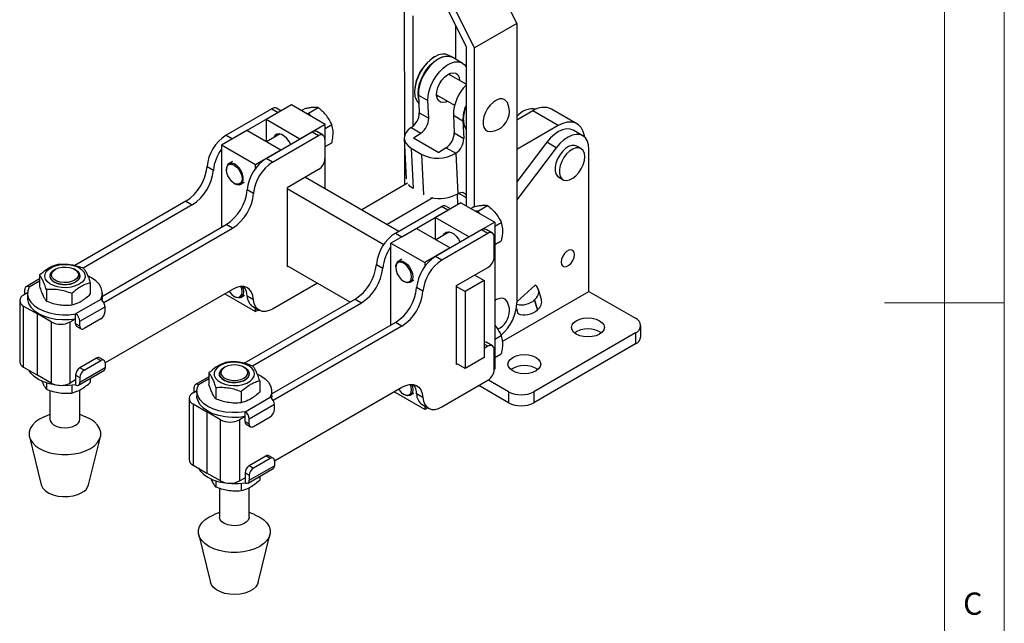
# Model space of a CAD drawing. Units: millimetres. Extents: x 5 to 297, y 6 to 206.
# Drawn here: x 210 to 292, y 79 to 130 of the extents above; entities that cross this region are included whole.
import ezdxf

# ---------------------------------------------------------------- set-up
doc = ezdxf.new("R2010")
doc.units = ezdxf.units.MM
doc.layers.add('SLD-0', color=179, linetype='Continuous')
doc.styles.add('SLDTEXTSTYLE1', font='TXT', dxfattribs={"width": 0.75})

msp = doc.modelspace()

# ---------------------------------------------------------------- linework, layer by layer
at = {"color": 7, "linetype": 'Continuous', "lineweight": 25}
for p, q in [((249.397293, 133.710549), (251.60855, 129.27171)), ((245.154794, 131.787282), (247.366051, 127.348443)), ((248.073017, 127.228383), (245.86176, 131.667223)), ((242.244605, 119.929306), (242.239386, 130.596067)), ((242.951133, 120.703682), (242.946633, 129.899718)), ((246.483548, 129.119963), (246.484929, 126.298804)), ((251.60855, 129.27171), (248.073017, 127.228383)), ((251.60855, 129.27171), (251.619934, 106.006643)), ((246.223106, 126.449951), (245.940264, 126.613233)), ((247.366051, 127.348443), (247.372549, 114.068483)), ((248.07949, 113.999856), (248.073017, 127.228383)), ((244.752587, 126.495494), (244.717238, 126.47508)), ((247.053957, 125.970312), (246.258462, 126.429541)), ((247.367591, 124.201584), (245.903764, 125.046633)), ((246.033116, 124.98747), (246.021865, 125.101091)), ((243.073481, 123.627703), (243.073481, 123.586882)), ((244.903845, 123.314536), (246.410721, 122.444635)), ((232.789681, 122.486993), (230.668361, 121.262381)), ((235.618108, 120.854177), (232.789681, 122.486993)), ((243.394076, 123.301014), (244.189571, 122.841785)), ((243.394076, 123.301014), (243.464121, 121.828928)), ((244.259616, 121.369699), (244.189571, 122.841785)), ((244.915747, 123.18503), (245.033847, 123.239487)), ((231.163335, 122.16043), (227.327281, 119.945923)), ((231.693665, 121.854277), (227.857611, 119.63977)), ((231.163335, 122.16043), (231.693665, 121.854277)), ((231.91331, 121.981075), (231.538305, 122.197561)), ((233.625235, 122.004638), (233.883453, 122.153704)), ((234.03616, 121.767416), (234.203894, 121.782414)), ((234.203894, 121.782414), (235.023662, 122.255656)), ((234.203894, 121.782414), (234.371629, 121.573754)), ((243.464121, 121.828928), (244.259616, 121.369699)), ((252.94576, 121.978199), (251.612496, 121.208522)), ((255.06708, 120.753586), (252.94576, 121.978199)), ((256.629453, 120.908299), (254.508133, 122.132911)), ((233.496788, 119.629565), (230.668361, 121.262381)), ((230.668361, 121.262381), (230.668361, 119.425463)), ((235.618108, 120.854177), (233.496788, 119.629565)), ((235.618108, 115.496026), (235.618108, 120.854177)), ((246.310891, 121.617173), (247.106386, 121.157943)), ((246.310891, 121.617173), (246.380936, 120.145087)), ((247.106386, 121.157943), (247.176431, 119.685857)), ((247.139345, 121.280529), (247.139345, 121.239709)), ((229.07737, 120.343922), (226.95605, 119.11931)), ((231.905797, 118.711106), (229.07737, 120.343922)), ((230.686038, 118.006954), (234.522093, 120.221461)), ((231.84033, 120.052265), (230.71146, 119.400582)), ((234.522093, 120.221461), (235.052423, 119.915308)), ((235.427392, 119.952439), (234.897062, 120.258592)), ((235.618108, 120.522183), (236.163872, 120.837246)), ((242.795783, 120.584126), (243.591278, 120.124896)), ((242.973523, 119.730125), (243.591278, 120.124896)), ((246.380936, 120.145087), (247.176431, 119.685857)), ((255.06708, 120.753586), (251.613694, 118.759989)), ((257.112474, 119.907789), (256.316978, 120.367019)), ((227.327281, 119.945923), (227.857611, 119.63977)), ((231.216368, 117.700801), (235.052423, 119.915308)), ((235.582753, 119.609055), (235.582753, 117.996387)), ((235.618108, 119.001821), (236.163872, 119.316884)), ((242.212257, 119.672661), (242.372737, 116.299957)), ((242.973523, 119.730125), (245.094843, 118.505513)), ((254.10839, 119.363547), (251.615012, 116.065641)), ((254.903885, 118.904318), (254.10839, 119.363547)), ((229.784477, 117.486493), (226.95605, 119.11931)), ((226.95605, 119.11931), (226.95605, 112.281311)), ((231.905797, 118.711106), (229.784477, 117.486493)), ((242.246625, 115.80172), (242.245068, 118.983084)), ((242.797801, 118.865266), (243.681684, 118.355011)), ((245.712598, 118.900284), (245.094843, 118.505513)), ((245.712598, 118.900284), (246.508094, 118.441054)), ((246.508094, 118.441054), (246.668574, 115.068351)), ((254.903885, 118.904318), (251.615751, 114.555214)), ((256.966068, 118.837638), (256.612514, 119.04174)), ((257.630342, 106.923177), (257.630342, 118.763177)), ((227.870304, 117.760418), (227.569784, 117.586931)), ((231.216368, 117.700801), (230.686038, 118.006954)), ((225.741257, 117.338157), (226.271587, 117.032004)), ((227.362636, 117.129086), (227.362636, 117.067855)), ((229.784477, 117.163046), (229.784477, 117.486493)), ((235.052423, 117.077828), (232.436128, 115.567473)), ((228.016604, 115.935028), (228.069628, 115.904408)), ((228.569703, 115.854833), (228.870223, 116.02832)), ((233.965236, 116.450209), (241.760689, 111.94999)), ((242.483261, 115.938326), (238.667599, 113.735592)), ((255.112636, 116.443593), (255.46619, 116.239491)), ((229.630344, 115.093035), (229.100014, 115.399188)), ((232.436128, 115.567473), (232.436128, 108.99432)), ((232.436128, 115.496026), (240.499549, 110.841112)), ((223.979007, 114.44064), (214.704664, 109.086675)), ((223.979007, 114.44064), (224.509337, 114.134486)), ((244.607384, 114.715333), (240.78892, 112.51098)), ((246.931817, 114.322912), (244.810496, 113.0983)), ((246.623819, 115.040588), (246.665289, 114.169049)), ((246.931817, 114.322912), (249.760244, 112.690096)), ((224.509337, 114.134486), (215.392467, 108.871429)), ((241.469417, 111.781842), (245.305471, 113.996349)), ((241.999747, 111.475689), (245.835801, 113.690196)), ((245.835801, 113.690196), (245.305471, 113.996349)), ((246.055446, 113.816994), (245.68044, 114.03348)), ((247.767371, 113.840557), (248.025588, 113.989623)), ((248.34603, 113.618333), (248.178296, 113.603335)), ((248.34603, 113.618333), (249.165798, 114.091575)), ((248.513765, 113.409673), (248.34603, 113.618333)), ((244.810496, 113.0983), (247.638923, 111.465484)), ((244.810496, 111.261382), (244.810496, 113.0983)), ((249.760244, 112.690096), (247.638923, 111.465484)), ((249.760244, 112.690096), (249.760244, 100.441984)), ((249.760244, 112.358102), (250.306008, 112.673165)), ((217.00311, 106.535601), (227.337764, 112.50167)), ((217.122228, 105.99206), (227.868095, 112.195517)), ((227.868095, 112.195517), (227.337764, 112.50167)), ((243.219506, 112.179841), (241.098186, 110.955229)), ((243.219506, 112.179841), (246.047933, 110.547025)), ((248.664228, 112.05738), (244.828174, 109.842873)), ((245.982465, 111.888183), (244.853596, 111.236501)), ((249.194558, 111.751226), (248.664228, 112.05738)), ((249.569528, 111.788358), (249.039198, 112.094511)), ((241.469417, 111.781842), (241.999747, 111.475689)), ((249.194558, 111.751226), (245.358504, 109.536719)), ((249.724888, 109.832306), (249.724888, 111.444974)), ((249.760244, 110.83774), (250.306008, 111.152803)), ((241.098186, 104.11723), (241.098186, 110.955229)), ((241.098186, 110.955229), (243.926613, 109.322412)), ((246.047933, 110.547025), (243.926613, 109.322412)), ((242.01244, 109.596336), (241.711919, 109.42285)), ((245.358504, 109.536719), (244.828174, 109.842873)), ((213.082486, 108.762833), (212.994083, 108.711782)), ((214.762137, 108.711782), (214.673734, 108.762833)), ((237.694423, 106.030218), (232.436128, 109.065767)), ((232.436128, 108.99432), (232.498009, 109.030043)), ((239.883392, 109.174076), (240.413722, 108.867923)), ((241.504772, 108.965005), (241.504772, 108.903774)), ((243.926613, 109.322412), (243.926613, 108.998965)), ((246.578263, 107.403392), (249.194558, 108.913747)), ((211.758935, 107.963477), (210.634033, 107.314085)), ((211.758935, 108.290665), (211.758935, 107.339213)), ((242.158739, 107.770947), (242.211764, 107.740326)), ((242.711838, 107.690752), (243.012359, 107.864239)), ((248.87636, 107.8422), (247.28537, 106.923741)), ((248.107372, 108.286128), (248.87636, 107.8422)), ((248.87636, 107.8422), (248.87636, 101.411941)), ((210.53046, 106.676958), (210.53046, 107.085162)), ((212.326767, 107.067292), (212.326767, 106.115839)), ((215.997285, 107.635062), (215.997285, 106.683609)), ((227.868095, 107.092137), (217.225761, 100.948449)), ((234.955605, 107.611304), (231.216368, 105.452688)), ((243.77248, 106.928954), (243.242149, 107.235107)), ((246.578263, 100.830239), (246.578263, 107.403392)), ((246.578263, 107.331945), (247.28537, 106.923741)), ((247.28537, 106.923741), (247.28537, 100.493482)), ((250.395587, 102.7468), (257.630205, 106.923256)), ((253.142464, 107.446908), (251.619906, 106.0638)), ((253.655961, 106.24467), (253.408251, 107.081457)), ((257.630205, 106.923256), (261.519292, 104.678134)), ((210.10146, 106.160291), (210.10146, 101.056911)), ((210.753637, 106.805796), (210.430965, 106.619521)), ((210.75311, 106.772664), (210.75311, 106.364393)), ((214.445941, 106.73949), (214.445941, 105.788037)), ((216.872207, 106.255997), (214.7731, 105.044208)), ((216.984856, 106.169688), (217.00311, 106.364393)), ((217.00311, 106.364393), (217.00311, 106.772664)), ((227.220712, 106.718411), (229.784477, 105.238381)), ((228.016604, 106.503981), (228.069628, 106.473361)), ((228.569703, 106.423787), (228.870223, 106.597273)), ((228.845168, 100.921652), (238.121143, 106.276558)), ((229.630344, 106.229269), (229.100014, 106.535422)), ((238.121143, 106.276558), (238.651473, 105.970405)), ((253.092565, 106.219713), (253.084047, 106.211975)), ((253.084047, 106.211975), (253.331756, 105.375188)), ((253.340274, 105.382926), (253.092565, 106.219713)), ((210.430965, 105.701062), (211.580013, 105.03773)), ((210.430965, 100.597682), (210.430965, 105.701062)), ((215.126654, 104.431836), (217.225761, 105.643625)), ((217.225761, 105.235354), (217.225761, 105.643625)), ((229.534327, 100.707189), (238.651473, 105.970405)), ((229.56113, 105.647448), (230.09146, 105.341295)), ((229.784477, 105.238381), (229.784477, 105.518513)), ((230.027104, 105.378447), (229.784477, 105.238381)), ((251.567672, 105.482619), (251.690867, 105.066453)), ((253.331756, 105.375188), (253.340274, 105.382926)), ((211.668401, 105.088756), (211.580013, 105.03773)), ((212.729062, 104.374399), (211.580013, 105.03773)), ((211.580013, 99.93435), (211.580013, 105.03773)), ((214.320052, 104.374399), (214.7731, 104.635938)), ((214.7731, 104.635938), (214.7731, 105.044208)), ((214.7731, 104.227668), (214.7731, 104.635938)), ((215.126654, 104.023566), (215.126654, 104.431836)), ((216.872207, 104.622982), (215.480207, 103.819397)), ((212.729062, 104.374399), (212.729062, 99.271019)), ((214.320052, 99.271019), (214.320052, 104.374399)), ((215.126654, 104.023566), (214.7731, 104.227668)), ((214.876674, 103.998745), (215.230227, 103.794643)), ((241.4799, 104.337589), (231.145246, 98.37152)), ((242.01023, 104.031436), (231.264363, 97.827979)), ((242.01023, 104.031436), (241.4799, 104.337589)), ((261.958632, 103.147219), (261.958632, 104.065828)), ((249.760244, 102.927056), (250.306008, 103.242118)), ((261.519292, 103.453522), (253.034011, 98.555073)), ((261.519292, 103.453522), (261.519292, 102.534913)), ((249.194558, 102.340594), (248.87636, 102.156902)), ((249.569528, 102.377725), (249.039198, 102.683878)), ((249.724888, 100.421673), (249.724888, 102.034341)), ((261.519292, 102.534913), (253.034011, 97.636464)), ((216.518654, 101.356785), (215.126654, 100.553201)), ((215.480207, 100.349099), (216.872207, 101.152683)), ((216.518654, 101.356785), (216.872207, 101.152683)), ((217.122187, 101.177437), (216.768633, 101.381539)), ((248.87636, 101.411941), (247.28537, 100.493482)), ((249.760244, 101.406694), (250.306008, 101.721757)), ((210.430965, 100.597682), (211.580013, 99.93435)), ((215.02308, 99.099533), (217.122187, 100.311322)), ((215.480207, 100.349099), (215.126654, 100.553201)), ((217.225761, 100.540244), (215.126654, 99.328456)), ((217.225761, 100.948515), (217.225761, 100.540244)), ((227.224621, 100.598752), (227.136219, 100.547701)), ((228.904273, 100.547701), (228.81587, 100.598752)), ((247.28537, 100.493482), (246.578263, 100.901686)), ((246.640145, 100.865962), (246.578263, 100.830239)), ((249.760244, 100.441984), (249.724888, 100.421573)), ((212.729062, 99.271019), (211.580013, 99.93435)), ((214.7731, 99.532558), (214.320052, 99.271019)), ((214.7731, 99.940828), (215.126654, 99.736726)), ((214.7731, 99.940828), (214.7731, 99.532558)), ((214.7731, 99.532558), (214.7731, 99.124287)), ((215.126654, 99.736726), (215.126654, 99.328456)), ((215.997285, 99.66193), (215.997285, 99.334741)), ((225.901071, 99.799396), (224.776169, 99.150004)), ((225.901071, 100.126584), (225.901071, 99.175131)), ((230.13942, 99.47098), (230.13942, 98.519528)), ((245.358504, 97.288607), (249.194558, 99.503114)), ((250.912691, 98.555073), (249.231237, 99.525755)), ((212.326767, 99.286711), (212.326767, 98.766972)), ((212.62811, 98.66317), (212.62811, 96.259701)), ((214.445941, 99.078751), (214.445941, 98.43917)), ((215.12811, 96.259701), (215.12811, 98.703314)), ((224.672595, 98.512877), (224.672595, 98.921081)), ((226.468902, 98.903211), (226.468902, 97.951758)), ((231.367896, 92.784367), (242.01023, 98.928056)), ((250.912691, 97.636464), (248.436883, 99.065718)), ((224.243595, 97.99621), (224.243595, 92.89283)), ((224.5731, 98.45544), (224.895773, 98.641715)), ((224.895246, 98.608583), (224.895246, 98.200312)), ((228.588077, 98.575409), (228.588077, 97.623956)), ((228.915236, 96.880127), (231.014343, 98.091916)), ((231.145246, 98.200312), (231.126992, 98.005607)), ((231.145246, 98.200312), (231.145246, 98.608583)), ((243.926613, 97.0743), (241.362848, 98.55433)), ((242.158739, 98.3399), (242.211764, 98.30928)), ((242.711838, 98.259706), (243.012359, 98.433192)), ((243.77248, 98.065188), (243.242149, 98.371341)), ((250.912691, 98.555073), (250.912691, 97.636464)), ((253.034011, 98.555073), (253.034011, 97.636464)), ((224.5731, 97.536981), (225.722149, 96.873649)), ((224.5731, 97.536981), (224.5731, 92.433601)), ((231.367896, 97.479543), (229.268789, 96.267755)), ((231.367896, 97.071273), (231.367896, 97.479543)), ((243.703265, 97.483367), (244.233595, 97.177214)), ((243.926613, 97.354432), (243.926613, 97.0743)), ((244.16924, 97.214366), (243.926613, 97.0743)), ((212.62811, 96.639926), (212.181941, 96.463372)), ((215.574279, 96.463372), (215.12811, 96.639926)), ((225.810537, 96.924675), (225.722149, 96.873649)), ((226.871197, 96.210318), (225.722149, 96.873649)), ((225.722149, 96.873649), (225.722149, 91.770269)), ((226.871197, 91.106937), (226.871197, 96.210318)), ((228.915236, 96.471857), (228.462187, 96.210318)), ((228.462187, 96.210318), (228.462187, 91.106937)), ((228.915236, 96.471857), (228.915236, 96.880127)), ((228.915236, 96.063586), (228.915236, 96.471857)), ((229.268789, 95.859484), (229.268789, 96.267755)), ((229.622343, 95.655316), (231.014343, 96.458901)), ((228.915236, 96.063586), (229.268789, 95.859484)), ((229.01881, 95.834664), (229.372363, 95.630562)), ((210.908252, 94.790007), (211.898205, 90.788931)), ((215.858016, 90.788931), (216.847968, 94.790007)), ((229.268789, 92.38912), (230.660789, 93.192704)), ((231.014343, 92.988602), (229.622343, 92.185018)), ((231.014343, 92.988602), (230.660789, 93.192704)), ((231.264323, 93.013356), (230.910769, 93.217458)), ((224.5731, 92.433601), (225.722149, 91.770269)), ((229.165216, 90.935452), (231.264323, 92.147241)), ((229.268789, 92.38912), (229.622343, 92.185018)), ((229.268789, 91.164375), (231.367896, 92.376163)), ((231.367896, 92.784434), (231.367896, 92.376163)), ((226.871197, 91.106937), (225.722149, 91.770269)), ((228.462187, 91.106937), (228.915236, 91.368477)), ((229.268789, 91.572645), (228.915236, 91.776747)), ((228.915236, 91.776747), (228.915236, 91.368477)), ((228.915236, 91.368477), (228.915236, 90.960206)), ((229.268789, 91.572645), (229.268789, 91.164375)), ((230.13942, 91.497849), (230.13942, 91.17066)), ((226.468902, 91.12263), (226.468902, 90.602891)), ((226.770246, 90.497023), (226.770246, 88.09562)), ((228.588077, 90.914669), (228.588077, 90.275089)), ((229.270246, 88.09562), (229.270246, 90.539453)), ((226.770246, 88.475845), (226.324076, 88.299291)), ((229.716415, 88.299291), (229.270246, 88.475845)), ((225.050387, 86.625926), (226.04034, 82.624849)), ((230.000151, 82.624849), (230.990104, 86.625926))]:
    msp.add_line(p, q, dxfattribs=at)
at = {"color": 8, "linetype": 'Continuous', "lineweight": 25}
for p, q in [((242.797801, 118.865266), (242.95802, 115.498042)), ((243.841904, 114.987787), (243.681684, 118.355011)), ((246.743979, 115.111888), (247.372216, 114.749215)), ((210.884013, 107.289331), (211.758935, 107.794413)), ((249.194558, 102.340594), (248.87636, 102.524285)), ((225.901071, 99.630332), (225.026149, 99.12525))]:
    msp.add_line(p, q, dxfattribs=at)
at = {"color": 7, "linetype": 'Continuous', "lineweight": 25, "flags": 128}
for points in [[(245.940264, 126.613233), (245.685873, 126.70744), (245.39553, 126.719038), (245.080491, 126.647526), (244.75286, 126.495651), (244.42523, 126.269251), (244.11019, 125.977026), (243.819847, 125.630206), (243.56536, 125.242119), (243.356508, 124.827679), (243.201317, 124.402812), (243.10575, 123.983846), (243.073481, 123.586882)], [(243.356324, 123.423601), (243.388593, 123.820565), (243.484159, 124.23953), (243.639351, 124.664397), (243.848203, 125.078837), (244.10269, 125.466925), (244.393032, 125.813745), (244.708072, 126.10597), (245.035703, 126.33237), (245.363333, 126.484244), (245.678373, 126.555756), (245.968716, 126.544158), (246.223106, 126.449951)], [(246.258462, 126.429541), (246.19345, 126.46317), (245.928173, 126.535167), (245.629958, 126.52406), (245.310264, 126.430277), (244.981378, 126.257421), (244.655938, 126.012136), (244.346451, 125.703847), (244.06481, 125.344401), (243.821839, 124.947613), (243.626875, 124.528731), (243.487409, 124.103851), (243.408803, 123.689302), (243.394076, 123.301014)], [(244.189571, 122.841785), (244.204298, 123.230072), (244.282904, 123.644621), (244.42237, 124.069501), (244.617334, 124.488384), (244.860305, 124.885172), (245.141946, 125.244617), (245.451433, 125.552906), (245.776873, 125.798192), (246.105759, 125.971047), (246.425453, 126.064831), (246.723668, 126.075937), (246.988945, 126.003941), (247.211089, 125.851608), (247.366882, 125.650879)], [(244.904495, 123.298651), (244.923961, 123.599447), (245.007662, 123.921642), (245.149896, 124.243278), (245.340969, 124.542437), (245.567859, 124.798731), (245.815105, 124.994695), (246.065857, 125.116972), (246.303027, 125.157232), (246.510452, 125.11273), (246.673996, 124.986498), (246.782514, 124.78714), (246.828612, 124.52824), (246.829261, 124.512355)], [(243.409891, 122.968632), (243.388593, 123.063893), (243.356324, 123.423601)], [(245.829343, 122.780257), (245.667249, 122.709918), (245.430079, 122.669659), (245.222655, 122.714161), (245.05911, 122.840393), (244.950592, 123.039751), (244.904495, 123.298651)], [(250.816168, 122.668352), (250.773492, 122.743923), (250.617217, 122.902091), (250.412359, 122.97953), (250.171791, 122.971375), (249.910628, 122.878139), (249.645281, 122.705679), (249.392422, 122.464833), (249.167939, 122.170732), (248.985937, 121.841858), (248.857852, 121.498873), (248.791732, 121.163329), (248.791732, 120.85631), (248.857852, 120.597107), (248.985937, 120.402006), (249.167939, 120.283266), (249.392422, 120.248348), (249.419987, 120.249834)], [(257.257627, 119.801785), (257.243218, 119.901251), (257.143527, 120.273333), (256.980744, 120.582476), (256.759815, 120.819286), (256.487453, 120.976568), (256.171934, 121.049544), (255.822845, 121.035994), (255.450792, 120.936333), (255.06708, 120.753586)], [(232.733784, 119.189092), (232.603513, 119.430946), (232.413035, 119.682265), (232.195785, 119.881343), (231.969363, 120.012053), (231.752114, 120.063806), (231.561636, 120.032409), (231.413361, 119.920406), (231.3249, 119.754713)], [(242.795783, 120.584126), (242.547451, 120.392379), (242.36301, 120.176627), (242.249547, 119.945161), (242.211423, 119.706876), (242.250104, 119.470929), (242.364102, 119.246387), (242.549036, 119.04188), (242.797801, 118.865266)], [(256.316978, 120.367019), (256.059767, 120.464066), (255.757675, 120.479705), (255.429431, 120.409085), (255.087465, 120.254881), (254.744727, 120.022932), (254.414197, 119.722023), (254.10839, 119.363547)], [(257.630342, 118.763177), (257.59687, 119.139216), (257.497722, 119.462368), (257.336653, 119.720398), (257.119762, 119.903532), (256.855262, 120.004837), (256.55317, 120.020475), (256.224926, 119.949855), (255.88296, 119.795651), (255.540223, 119.563703), (255.209692, 119.262793), (254.903885, 118.904318)], [(256.612514, 119.04174), (256.430905, 119.104899), (256.190337, 119.096744), (255.929175, 119.003508), (255.663827, 118.831049), (255.410968, 118.590202), (255.186485, 118.296101), (255.004483, 117.967227), (254.876398, 117.624242), (254.810279, 117.288698), (254.810279, 116.981679), (254.876398, 116.722476), (255.004483, 116.527375), (255.112636, 116.443593)], [(257.276789, 118.150871), (257.243466, 118.436232), (257.145592, 118.66519), (256.989317, 118.823358), (256.784459, 118.900797), (256.543891, 118.892642), (256.282728, 118.799406), (256.017381, 118.626946), (255.764521, 118.3861), (255.540038, 118.091999), (255.358036, 117.763125), (255.229952, 117.42014), (255.163832, 117.084596), (255.163832, 116.777577), (255.229952, 116.518374), (255.358036, 116.323273), (255.540038, 116.204533), (255.764521, 116.169615), (256.017381, 116.220714), (256.282728, 116.354617), (256.543891, 116.562913), (256.784459, 116.832512), (256.989317, 117.146476), (257.145592, 117.485075), (257.243466, 117.827036), (257.276789, 118.150871)], [(228.069628, 115.904408), (228.227089, 115.83398), (228.423297, 115.809635), (228.588089, 115.866258), (228.706824, 115.998819), (228.768952, 116.195538), (228.768952, 116.438936), (228.706824, 116.707387), (228.588089, 116.977036), (228.423297, 117.223925), (228.227089, 117.426116), (228.016901, 117.565645), (227.811408, 117.630112), (227.628869, 117.61379), (227.485504, 117.51813), (227.394051, 117.35163), (227.362636, 117.129086), (227.362636, 117.129086)], [(227.362636, 117.067855), (227.394649, 117.282776), (227.487553, 117.439697), (227.632255, 117.523259), (227.81459, 117.525281), (228.01671, 117.445567), (228.21883, 117.291919), (228.401165, 117.079376), (228.545867, 116.828745), (228.638771, 116.564559), (228.670784, 116.312678), (228.638771, 116.097758), (228.545867, 115.940837), (228.401165, 115.857275), (228.21883, 115.855252), (228.01671, 115.934966), (227.81459, 116.088615), (227.632255, 116.301157), (227.487553, 116.551788), (227.394649, 116.815974), (227.362636, 117.067855)], [(242.958281, 115.492563), (242.709517, 115.669176), (242.54955, 115.839411)], [(246.668574, 115.068351), (246.807052, 115.141132), (246.94166, 115.18062), (247.067225, 115.185296), (247.17892, 115.154982), (247.272455, 115.090842), (247.344233, 114.99534), (247.372126, 114.934149)], [(245.467035, 111.590632), (245.555497, 111.756325), (245.703771, 111.868328), (245.894249, 111.899725), (246.111499, 111.847972), (246.337921, 111.717262), (246.55517, 111.518184), (246.745648, 111.266865), (246.875919, 111.025011)], [(256.42119, 110.001807), (256.387501, 110.202985), (256.290499, 110.341002), (256.141882, 110.399211), (255.959578, 110.370592), (255.765573, 110.258595), (255.583268, 110.07673), (255.434652, 109.846933), (255.337649, 109.596919), (255.303961, 109.356845), (255.337649, 109.155667), (255.434652, 109.01765), (255.583268, 108.959441), (255.765573, 108.988061), (255.959578, 109.100057), (256.141882, 109.281922), (256.290499, 109.51172), (256.387501, 109.761733), (256.42119, 110.001807)], [(241.504772, 108.965005), (241.51267, 109.082145), (241.574798, 109.278864), (241.693533, 109.411424), (241.858325, 109.468048), (242.054533, 109.443703), (242.264721, 109.340553), (242.470214, 109.167764), (242.652753, 108.940687), (242.796118, 108.679501), (242.887571, 108.407412), (242.918986, 108.148597)], [(242.81292, 108.148597), (242.780907, 108.400478), (242.688003, 108.664664), (242.543301, 108.915295), (242.360966, 109.127837), (242.158846, 109.281486), (241.956726, 109.3612), (241.774391, 109.359177), (241.629689, 109.275616), (241.536785, 109.118694), (241.504772, 108.903774), (241.536785, 108.651893), (241.629689, 108.387707), (241.774391, 108.137076), (241.956726, 107.924534), (242.158846, 107.770885), (242.360966, 107.691171), (242.543301, 107.693194), (242.688003, 107.776755), (242.780907, 107.933677), (242.81292, 108.148597)], [(215.071353, 107.512766), (214.764008, 107.372475), (214.408904, 107.276884), (214.025185, 107.231144), (213.633538, 107.237723), (213.255075, 107.296265), (212.9102, 107.403614), (212.617505, 107.553984), (212.39277, 107.739267), (212.24811, 107.949476), (212.191324, 108.173277), (212.225473, 108.398605), (212.348716, 108.613314), (212.554409, 108.805827), (212.831463, 108.965767), (213.164942, 109.084511), (213.536868, 109.155657), (213.927191, 109.175371), (214.314867, 109.142589), (214.678998, 109.059079), (214.999953, 108.929342), (215.260429, 108.760373), (215.446384, 108.561281), (215.547793, 108.342799), (215.559189, 108.116705), (215.479957, 107.895189), (215.314369, 107.690192), (215.071353, 107.512766)], [(212.994227, 108.711865), (212.788534, 108.555278), (212.663651, 108.372462), (212.628839, 108.176974), (212.686679, 107.983313), (212.832882, 107.805842), (213.056605, 107.657724), (213.341256, 107.549943), (213.665722, 107.490493), (214.00594, 107.483784), (214.336678, 107.530312), (214.633406, 107.626628), (214.874116, 107.765587), (215.040958, 107.936885), (215.121557, 108.127815), (215.109934, 108.324219), (215.006953, 108.51153), (214.820251, 108.675855), (214.762137, 108.711782)], [(214.761994, 107.691355), (214.490748, 107.572612), (214.174066, 107.500518), (213.835434, 107.480421), (213.499967, 107.513812), (213.192545, 107.598213), (212.935969, 107.727366), (212.749267, 107.891691), (212.646286, 108.079001), (212.634663, 108.275405), (212.715262, 108.466336), (212.882104, 108.637633), (212.994083, 108.711782)], [(213.082615, 108.762907), (213.338955, 108.873685), (213.638974, 108.938285), (213.958367, 108.951472), (214.271257, 108.912179), (214.552297, 108.823588), (214.778719, 108.692878), (214.932179, 108.530637), (215.000244, 108.350009), (214.9774, 108.165628), (214.865499, 107.99243), (214.673605, 107.844448), (214.417265, 107.73367), (214.117246, 107.669071), (213.797853, 107.655884), (213.484963, 107.695177), (213.203923, 107.783767), (212.977501, 107.914478), (212.824042, 108.076719), (212.755976, 108.257347), (212.77882, 108.441728), (212.890721, 108.614925), (213.082615, 108.762907)], [(214.762137, 108.711782), (214.923338, 108.597378), (215.069541, 108.419908), (215.127381, 108.226247), (215.092569, 108.030759), (214.967686, 107.847942), (214.761994, 107.691355)], [(216.872207, 106.255997), (216.983825, 106.572553), (216.995855, 106.895525), (216.90791, 107.214558), (216.722811, 107.519421), (216.446494, 107.800338), (216.087819, 108.048301), (215.834511, 108.179414)], [(242.918986, 108.148597), (242.887571, 107.926053), (242.796118, 107.759553), (242.652753, 107.663892), (242.470214, 107.647571), (242.264721, 107.712038), (242.211764, 107.740326)], [(210.884013, 107.289331), (210.772395, 106.972775), (210.760366, 106.649803), (210.84831, 106.33077), (211.033409, 106.025907), (211.309726, 105.74499), (211.668401, 105.497026), (212.097934, 105.289967), (212.584549, 105.130453), (213.112645, 105.023598), (213.665285, 104.972828), (214.22475, 104.979773), (214.7731, 105.044208)], [(227.590711, 106.932007), (227.632255, 106.870111), (227.81459, 106.657568), (228.01671, 106.50392), (228.21883, 106.424206), (228.401165, 106.426228), (228.545867, 106.50979), (228.638771, 106.666711), (228.670784, 106.881632)], [(229.630344, 106.229269), (229.573921, 106.571173), (229.458356, 106.860363), (229.287656, 107.086814), (229.067738, 107.242675), (228.806228, 107.322541), (228.512192, 107.323643), (228.195825, 107.245944), (227.868095, 107.092137)], [(228.77685, 106.881632), (228.745435, 106.659087), (228.653982, 106.492588), (228.510617, 106.396927), (228.328078, 106.380605), (228.122585, 106.445073), (228.069628, 106.473361)], [(228.670784, 106.881632), (228.638771, 107.133513), (228.575209, 107.32992)], [(228.686695, 107.332647), (228.745435, 107.140447), (228.77685, 106.881632)], [(210.75311, 106.364393), (210.760366, 106.241532), (210.84831, 105.9225), (211.033409, 105.617637), (211.309726, 105.336719), (211.668401, 105.088756), (212.097934, 104.881697), (212.584549, 104.722182), (213.112645, 104.615327), (213.665285, 104.564558), (214.22475, 104.571502), (214.7731, 104.635938)], [(231.216368, 105.452688), (230.921411, 105.314262), (230.636681, 105.244333), (230.372048, 105.245325), (230.136689, 105.317205), (229.938763, 105.457479), (229.785133, 105.661285), (229.681124, 105.921556), (229.630344, 106.229269)], [(250.824307, 106.036034), (250.781631, 106.111605), (250.625356, 106.269773), (250.420498, 106.347212), (250.17993, 106.339057), (249.918767, 106.245821), (249.759683, 106.151735)], [(256.569545, 103.351471), (256.351032, 103.515866), (256.213669, 103.707308), (256.166817, 103.912751), (256.213669, 104.118194), (256.351032, 104.309636), (256.569545, 104.474032), (256.854317, 104.600177), (257.18594, 104.679475), (257.541817, 104.706522), (257.897693, 104.679475), (258.229317, 104.600177), (258.514089, 104.474032), (258.732602, 104.309636), (258.869965, 104.118194), (258.916817, 103.912751), (258.869965, 103.707308), (258.732602, 103.515866), (258.514089, 103.351471), (258.229317, 103.225326), (257.897693, 103.146028), (257.541817, 103.11898), (257.18594, 103.146028), (256.854317, 103.225326), (256.569545, 103.351471)], [(248.882006, 102.71845), (248.958864, 102.713627), (249.039198, 102.683878)], [(251.266244, 100.28994), (251.047731, 100.454335), (250.910368, 100.645778), (250.863516, 100.851221), (250.910368, 101.056664), (251.047731, 101.248106), (251.266244, 101.412501), (251.551016, 101.538646), (251.88264, 101.617944), (252.238516, 101.644991), (252.594392, 101.617944), (252.926016, 101.538646), (253.210788, 101.412501), (253.429301, 101.248106), (253.566664, 101.056664), (253.613516, 100.851221), (253.566664, 100.645778), (253.429301, 100.454335), (253.210788, 100.28994), (252.926016, 100.163795), (252.594392, 100.084497), (252.238516, 100.05745), (251.88264, 100.084497), (251.551016, 100.163795), (251.266244, 100.28994)], [(214.7731, 99.124287), (214.22475, 99.059852), (213.665285, 99.052907), (213.112645, 99.103677), (212.584549, 99.210532), (212.097934, 99.370046), (211.668401, 99.577105), (211.309726, 99.825069), (211.033409, 100.105986), (210.883964, 100.336171)], [(226.827003, 100.726373), (226.583986, 100.548947), (226.418399, 100.34395), (226.339167, 100.122434), (226.350563, 99.89634), (226.451972, 99.677858), (226.637927, 99.478766), (226.898403, 99.309797), (227.219358, 99.180061), (227.583489, 99.09655), (227.971165, 99.063768), (228.361488, 99.083482), (228.733414, 99.154629), (229.066893, 99.273373), (229.343947, 99.433312), (229.54964, 99.625826), (229.672883, 99.840534), (229.707032, 100.065863), (229.650246, 100.289664), (229.505586, 100.499872), (229.280851, 100.685155), (228.988156, 100.835525), (228.643281, 100.942874), (228.264818, 101.001416), (227.87317, 101.007995), (227.489451, 100.962256), (227.134348, 100.866664), (226.827003, 100.726373)], [(227.136362, 100.547784), (226.93067, 100.391197), (226.805787, 100.208381), (226.770974, 100.012893), (226.828815, 99.819232), (226.975018, 99.641761), (227.198741, 99.493643), (227.483391, 99.385862), (227.807858, 99.326412), (228.148076, 99.319703), (228.478813, 99.366231), (228.775541, 99.462547), (229.016252, 99.601506), (229.183094, 99.772804), (229.263692, 99.963734), (229.25207, 100.160138), (229.149089, 100.347449), (228.962387, 100.511774), (228.904273, 100.547701)], [(228.904129, 99.527274), (228.632883, 99.408531), (228.316201, 99.336437), (227.977569, 99.31634), (227.642103, 99.349731), (227.334681, 99.434132), (227.078104, 99.563285), (226.891402, 99.72761), (226.788421, 99.91492), (226.776799, 100.111324), (226.857398, 100.302255), (227.024239, 100.473552), (227.136219, 100.547701)], [(228.815741, 99.680367), (229.007635, 99.828349), (229.119536, 100.001546), (229.142379, 100.185928), (229.074314, 100.366556), (228.920855, 100.528797), (228.694433, 100.659507), (228.413393, 100.748097), (228.100502, 100.787391), (227.78111, 100.774203), (227.481091, 100.709604), (227.224751, 100.598826), (227.032857, 100.450844), (226.920955, 100.277647), (226.898112, 100.093266), (226.966177, 99.912638), (227.119637, 99.750397), (227.346058, 99.619686), (227.627098, 99.531096), (227.939989, 99.491803), (228.259382, 99.50499), (228.559401, 99.569589), (228.815741, 99.680367)], [(228.904273, 100.547701), (229.065473, 100.433297), (229.211677, 100.255827), (229.269517, 100.062166), (229.234705, 99.866678), (229.109821, 99.683861), (228.904129, 99.527274)], [(229.952083, 100.0266), (230.229954, 99.88422), (230.58863, 99.636257), (230.864947, 99.355339), (231.050046, 99.050477), (231.13799, 98.731444), (231.125961, 98.408471), (231.014343, 98.091916)], [(228.915236, 96.880127), (228.366886, 96.815692), (227.807421, 96.808747), (227.25478, 96.859516), (226.726685, 96.966372), (226.240069, 97.125886), (225.810537, 97.332945), (225.451862, 97.580909), (225.175544, 97.861826), (224.990446, 98.166689), (224.902501, 98.485722), (224.914531, 98.808694), (225.026149, 99.12525)], [(241.732847, 98.767926), (241.774391, 98.70603), (241.956726, 98.493487), (242.158846, 98.339839), (242.360966, 98.260125), (242.543301, 98.262147), (242.688003, 98.345709), (242.780907, 98.50263), (242.81292, 98.71755)], [(242.01023, 98.928056), (242.33796, 99.081863), (242.654327, 99.159562), (242.948364, 99.15846), (243.209874, 99.078594), (243.429791, 98.922733), (243.600492, 98.696282), (243.716057, 98.407092), (243.77248, 98.065188)], [(242.918986, 98.71755), (242.887571, 98.495006), (242.796118, 98.328507), (242.652753, 98.232846), (242.470214, 98.216524), (242.264721, 98.280992), (242.211764, 98.30928)], [(242.81292, 98.71755), (242.780907, 98.969432), (242.717345, 99.165839)], [(242.828831, 99.168566), (242.887571, 98.976365), (242.918986, 98.71755)], [(228.915236, 96.471857), (228.366886, 96.407421), (227.807421, 96.400477), (227.25478, 96.451246), (226.726685, 96.558101), (226.240069, 96.717616), (225.810537, 96.924675), (225.451862, 97.172638), (225.175544, 97.453556), (224.990446, 97.758418), (224.902501, 98.077451), (224.895246, 98.200312)], [(243.77248, 98.065188), (243.82326, 97.757475), (243.927268, 97.497204), (244.080899, 97.293398), (244.278825, 97.153124), (244.514184, 97.081244), (244.778816, 97.080252), (245.063547, 97.150181), (245.358504, 97.288607)], [(212.181941, 96.463372), (212.157381, 96.453549), (211.75679, 96.259502), (211.420654, 96.028246), (211.159187, 95.766807), (210.980333, 95.483129), (210.889526, 95.185831), (210.889526, 94.883948), (210.980333, 94.58665), (211.159187, 94.302973), (211.420654, 94.041534), (211.75679, 93.810277), (212.157381, 93.61623), (212.610255, 93.465289), (213.101653, 93.362038), (213.616643, 93.309617), (214.139577, 93.309617), (214.654567, 93.362038), (215.145965, 93.465289), (215.598839, 93.61623), (215.99943, 93.810277), (215.99943, 93.810277)], [(212.62811, 96.259701), (212.646286, 96.137092), (212.749267, 95.949781), (212.935969, 95.785456), (213.192545, 95.656304), (213.499967, 95.571902), (213.835434, 95.538512), (214.174066, 95.558609), (214.490748, 95.630702), (214.761994, 95.749446)], [(215.99943, 93.810277), (216.335566, 94.041534), (216.597033, 94.302973), (216.775888, 94.58665), (216.866694, 94.883948), (216.866694, 95.185831), (216.775888, 95.483129), (216.597033, 95.766807), (216.335566, 96.028246), (215.99943, 96.259502), (215.598839, 96.453549), (215.574279, 96.463372)], [(225.0261, 92.17209), (225.175544, 91.941905), (225.451862, 91.660988), (225.810537, 91.413024), (226.240069, 91.205965), (226.726685, 91.046451), (227.25478, 90.939596), (227.807421, 90.888826), (228.366886, 90.895771), (228.915236, 90.960206)], [(211.898205, 90.788931), (211.913943, 90.734611), (212.040884, 90.495945), (212.253732, 90.278613), (212.542535, 90.092775), (212.893787, 89.947123), (213.291065, 89.848467), (213.715793, 89.801419), (214.14811, 89.80818), (214.567803, 89.868433), (214.955246, 89.979361), (215.292324, 90.135777)], [(229.716415, 88.299291), (229.740975, 88.289468), (230.141566, 88.095421), (230.477702, 87.864164), (230.739169, 87.602726), (230.918023, 87.319048), (231.00883, 87.02175), (231.00883, 86.719867), (230.918023, 86.422569), (230.739169, 86.138892), (230.477702, 85.877453), (230.141566, 85.646196), (229.740975, 85.452149), (229.2881, 85.301207), (228.796703, 85.197957), (228.281713, 85.145536), (227.758778, 85.145536), (227.243789, 85.197957), (226.752391, 85.301207), (226.299516, 85.452149), (225.898925, 85.646196), (225.56279, 85.877453), (225.301322, 86.138892), (225.122468, 86.422569), (225.031662, 86.719867), (225.031662, 87.02175), (225.122468, 87.319048), (225.301322, 87.602726), (225.56279, 87.864164), (225.898925, 88.095421)], [(225.898925, 88.095421), (226.299516, 88.289468), (226.324076, 88.299291)], [(229.270246, 88.09562), (229.263692, 88.021825), (229.183094, 87.830894), (229.016252, 87.659597), (228.775541, 87.520638), (228.478813, 87.424322), (228.148076, 87.377793), (227.807858, 87.384503), (227.483391, 87.443952), (227.198741, 87.551733), (226.975018, 87.699852), (226.828815, 87.877322), (226.770974, 88.070983), (226.770246, 88.09562)], [(230.000151, 82.624849), (229.961128, 82.509462), (229.81199, 82.275113), (229.579072, 82.064751), (229.273266, 81.888213), (228.908869, 81.753752), (228.502921, 81.667657), (228.074404, 81.633952), (227.643355, 81.654215), (227.229929, 81.727497), (226.853457, 81.850371), (226.531542, 82.017093), (226.279238, 82.219867), (226.108341, 82.449211), (226.04034, 82.624849)]]:
    msp.add_lwpolyline(points, dxfattribs=at)
at = {"color": 7, "linetype": 'Continuous', "lineweight": 25}
for centre, radius, start, end in [((246.642933, 123.465251), 3.573147, 122.61120701, 177.39416952), ((249.916794, 121.582358), 3.606071, 134.98410563, 179.44683863), ((244.336951, 123.483404), 1.2677, 175.31790579, 224.15408823), ((249.296021, 121.933656), 1.688379, 0, 25.79476946), ((231.383025, 121.853769), 0.377233, 65.69288095, 125.61757748), ((241.931679, 121.849882), 1.532585, 304.32047028, 359.21660645), ((250.250423, 121.200031), 3.144318, 156.42926748, 180.76695083), ((249.301053, 121.372271), 2.165765, 153.16623903, 206.88983388), ((250.209393, 121.213876), 3.070771, 157.69034345, 178.75626429), ((249.296021, 121.933656), 1.688379, 274.21060707, 0), ((252.952704, 120.400287), 1.746358, 80.67156059, 140.13151996), ((253.860911, 120.702702), 1.569838, 65.65152043, 125.658938), ((242.727174, 121.390653), 1.532585, 304.32047028, 359.21660645), ((234.741783, 119.9148), 0.377233, 65.69288095, 125.61757748), ((244.848495, 120.166041), 1.532585, 304.32047028, 359.21660645), ((229.218805, 117.009325), 3.49306, 122.78642056, 174.59824627), ((235.259447, 119.6615), 0.327532, 350.78596301, 129.20328524), ((245.64399, 119.706811), 1.532585, 304.32047028, 359.21660645), ((229.742692, 116.699777), 3.486968, 143.04986928, 174.53275463), ((245.016439, 120.975003), 2.940396, 243.00343092, 300.48394872), ((232.577562, 115.070355), 3.49306, 122.78642056, 174.59824627), ((233.107892, 114.764202), 3.49306, 122.78642056, 174.59824627), ((234.431341, 118.048783), 1.152604, 302.60547834, 357.39452151), ((221.877314, 117.703527), 3.881178, 302.78642056, 354.59824627), ((222.407645, 117.397373), 3.881178, 302.78642056, 354.59824627), ((225.236072, 115.764557), 3.881178, 302.78642056, 354.59824627), ((225.766402, 115.458404), 3.881178, 302.78642056, 354.59824627), ((245.156782, 117.69489), 3.030548, 256.1871779, 299.92401055), ((245.525161, 113.689688), 0.377233, 65.69288095, 125.61757748), ((248.883918, 111.750719), 0.377233, 65.69288095, 125.61757748), ((249.401583, 111.497419), 0.327532, 350.78596301, 129.20328524), ((243.36094, 108.845244), 3.49306, 122.78642056, 174.59824627), ((243.92016, 108.521986), 3.523461, 143.2170664, 174.36555751), ((246.719697, 106.906274), 3.49306, 122.78642056, 174.59824627), ((247.250028, 106.600121), 3.49306, 122.78642056, 174.59824627), ((248.573476, 109.884701), 1.152604, 302.60547834, 357.39452151), ((236.01945, 109.539445), 3.881178, 302.78642056, 354.59824627), ((236.54978, 109.233292), 3.881178, 302.78642056, 354.59824627), ((210.745997, 107.120126), 0.218355, 50.79671476, 189.21403699), ((227.745545, 106.499995), 1.354932, 1.49828767, 37.22816524), ((239.378207, 107.600476), 3.881178, 302.78642056, 354.59824627), ((239.908537, 107.294323), 3.881178, 302.78642056, 354.59824627), ((210.605257, 106.160291), 0.491192, 110.7834208, 249.2165792), ((216.458153, 105.608694), 0.768402, 2.60547849, 57.39452166), ((230.154708, 106.519401), 1.054816, 179.1297088, 235.75507239), ((216.458153, 105.270285), 0.768402, 302.60547834, 357.39452151), ((249.30416, 105.301338), 1.688379, 294.47120553, 0), ((247.69719, 106.210738), 3.92805, 311.29019767, 357.02165987), ((249.30416, 105.301338), 1.688379, 0, 25.79476946), ((214.359046, 104.396905), 0.768402, 2.60547849, 57.39452166), ((261.286902, 104.065828), 0.654923, 290.7834208, 69.2165792), ((213.524557, 105.909699), 1.72915, 242.60967224, 297.39032776), ((215.010943, 104.197386), 0.239763, 172.74417044, 235.94364917), ((215.342191, 103.988602), 0.218355, 170.78596301, 309.20328524), ((257.541817, 101.81158), 1.988299, 55.66607263, 124.33392737), ((261.207947, 103.222079), 0.754409, 294.37465829, 354.30520075), ((249.401583, 102.086786), 0.327532, 350.78596301, 129.20328524), ((216.665114, 101.152345), 0.251489, 65.69288095, 125.61757748), ((217.010223, 100.983478), 0.218355, 350.78596301, 129.20328524), ((210.664474, 101.113056), 0.565807, 185.69479925, 245.62534171), ((215.540708, 99.905898), 0.768402, 122.60547834, 177.39452151), ((215.894262, 99.701796), 0.768402, 122.60547834, 177.39452151), ((216.98076, 100.513201), 0.246489, 305.01333287, 6.29884752), ((248.573476, 100.474069), 1.152604, 302.60547834, 357.39452151), ((252.238516, 98.75005), 1.988299, 55.66607263, 124.33392737), ((213.524557, 100.806319), 1.72915, 242.60967224, 297.39032776), ((214.911116, 99.293492), 0.218355, 230.79671476, 9.21403699), ((224.888132, 98.956045), 0.218355, 50.79671476, 189.21403699), ((241.887681, 98.335914), 1.354932, 1.49828767, 37.22816524), ((224.747393, 97.99621), 0.491192, 110.7834208, 249.2165792), ((230.600288, 97.444613), 0.768402, 2.60547849, 57.39452166), ((244.296844, 98.35532), 1.054816, 179.1297088, 235.75507239), ((251.973351, 100.602139), 2.305533, 242.60967224, 297.39032776), ((230.600288, 97.106203), 0.768402, 302.60547834, 357.39452151), ((251.973351, 99.683531), 2.305533, 242.60967224, 297.39032776), ((214.508056, 96.318125), 0.622801, 294.06265277, 354.61720628), ((227.666692, 97.745617), 1.72915, 242.60967224, 297.39032776), ((228.501181, 96.232824), 0.768402, 2.60547849, 57.39452166), ((229.160237, 96.036543), 0.246489, 173.70115248, 234.98666713), ((229.484326, 95.824521), 0.218355, 170.78596301, 309.20328524), ((224.806609, 92.948975), 0.565807, 185.69479925, 245.62534171), ((230.807249, 92.988264), 0.251489, 65.69288095, 125.61757748), ((231.152359, 92.819397), 0.218355, 350.78596301, 129.20328524), ((229.682844, 91.741817), 0.768402, 122.60547834, 177.39452151), ((230.036397, 91.537715), 0.768402, 122.60547834, 177.39452151), ((231.130053, 92.345881), 0.239763, 304.05635083, 7.25582957), ((214.801113, 91.13276), 1.111423, 296.22934122, 341.97937039), ((227.666692, 92.642237), 1.72915, 242.60967224, 297.39032776), ((229.053252, 91.129411), 0.218355, 230.79671476, 9.21403699)]:
    msp.add_arc(centre, radius, start, end, dxfattribs=at)
for centre, start_param, end_param in [((252.208682, 106.729968), 5.313415474, 6.784044379), ((252.200164, 106.72223), 4.010282703, 5.313415474), ((252.456391, 105.893181), 5.313415474, 6.287222994), ((252.447873, 105.885443), 3.842786568, 5.313415474)]:
    msp.add_ellipse(centre, major_axis=(1.200583, 0.348031), ratio=0.714069523, start_param=start_param, end_param=end_param, dxfattribs=at)
for points, knots in [([(235.023662, 122.255656), (234.954115, 122.263788), (234.813513, 122.280228), (234.538839, 122.266282), (234.22354, 122.222511), (233.997505, 122.176779), (233.883453, 122.153704)], [0, 0, 0, 0, 0.2646021807, 0.5349420206, 0.7653401704, 1, 1, 1, 1]), ([(236.163872, 120.837246), (236.094325, 120.977333), (235.953723, 121.260545), (235.679049, 121.641859), (235.363749, 121.975935), (235.137715, 122.161848), (235.023662, 122.255656)], [0, 0, 0, 0, 0.264602181, 0.534942021, 0.76534017, 1, 1, 1, 1]), ([(236.163872, 119.316884), (236.17578, 119.373599), (236.217614, 119.572832), (236.265114, 119.911007), (236.273064, 120.381231), (236.204807, 120.666291), (236.163872, 120.837246)], [0, 0, 0, 0, 0.1005936841, 0.3533743297, 0.6122102305, 1, 1, 1, 1]), ([(248.025588, 113.989623), (248.153963, 114.015452), (248.413498, 114.06767), (248.731682, 114.106734), (248.983121, 114.113639), (249.104535, 114.098974), (249.165798, 114.091575)], [0, 0, 0, 0, 0.264602181, 0.534942021, 0.76534017, 1, 1, 1, 1]), ([(249.165798, 114.091575), (249.294173, 113.985449), (249.553707, 113.770895), (249.871892, 113.414699), (250.123331, 113.043757), (250.244744, 112.797448), (250.306008, 112.673165)], [0, 0, 0, 0, 0.264602181, 0.534942021, 0.76534017, 1, 1, 1, 1]), ([(250.306008, 112.673165), (250.346946, 112.502213), (250.41453, 112.219993), (250.40757, 111.750479), (250.360511, 111.412378), (250.317916, 111.209517), (250.306008, 111.152803)], [0, 0, 0, 0, 0.387787834, 0.640187245, 0.899406818, 1, 1, 1, 1]), ([(211.758935, 108.290665), (211.954167, 108.458324), (212.278142, 108.736541), (212.748841, 109.00152), (213.069702, 109.12374), (213.25531, 109.171957), (213.310279, 109.186237)], [0, 0, 0, 0, 0.381438704, 0.632973009, 0.891303749, 1, 1, 1, 1]), ([(213.310279, 109.186237), (213.494208, 109.197809), (213.866054, 109.221203), (214.416994, 109.165583), (214.943657, 109.040669), (215.266535, 108.91955), (215.429454, 108.858435)], [0, 0, 0, 0, 0.26460391, 0.534945613, 0.765342024, 1, 1, 1, 1]), ([(215.429454, 108.858435), (215.478737, 108.792278), (215.578373, 108.658529), (215.725997, 108.370079), (215.867116, 108.022595), (215.953631, 107.765026), (215.997285, 107.635062)], [0, 0, 0, 0, 0.26460391, 0.534945613, 0.765342024, 1, 1, 1, 1]), ([(212.326767, 107.067292), (212.277483, 107.213494), (212.177847, 107.509069), (212.030223, 107.856721), (211.889104, 108.11731), (211.802589, 108.232528), (211.758935, 108.290665)], [0, 0, 0, 0, 0.26460391, 0.534945613, 0.765342024, 1, 1, 1, 1]), ([(211.758935, 107.339213), (211.808219, 107.19301), (211.907855, 106.897435), (212.055479, 106.549783), (212.196598, 106.289194), (212.283113, 106.173976), (212.326767, 106.115839)], [0, 0, 0, 0, 0.26460391, 0.534945613, 0.765342024, 1, 1, 1, 1]), ([(214.445941, 106.73949), (214.262012, 106.807963), (213.890167, 106.946395), (213.339227, 107.061217), (212.812563, 107.099236), (212.489685, 107.078005), (212.326767, 107.067292)], [0, 0, 0, 0, 0.26460391, 0.534945613, 0.765342024, 1, 1, 1, 1]), ([(215.997285, 107.635062), (215.942315, 107.620782), (215.759958, 107.57341), (215.439283, 107.451914), (214.968439, 107.18818), (214.641173, 106.907143), (214.445941, 106.73949)], [0, 0, 0, 0, 0.108696768, 0.360593107, 0.618559482, 1, 1, 1, 1]), ([(212.326767, 106.115839), (212.510695, 106.047366), (212.882541, 105.908934), (213.433481, 105.794112), (213.960145, 105.756093), (214.283023, 105.777324), (214.445941, 105.788037)], [0, 0, 0, 0, 0.26460391, 0.534945613, 0.765342024, 1, 1, 1, 1]), ([(214.445941, 105.788037), (214.642436, 105.846232), (214.967859, 105.94261), (215.440187, 106.223059), (215.759681, 106.470903), (215.94388, 106.6358), (215.997285, 106.683609)], [0, 0, 0, 0, 0.383855982, 0.635717531, 0.894384787, 1, 1, 1, 1]), ([(249.760244, 104.090305), (249.800279, 104.047194), (249.93787, 103.899032), (250.121343, 103.611341), (250.244078, 103.365942), (250.306008, 103.242118)], [0, 0, 0, 0, 0.168962411, 0.580673491, 1, 1, 1, 1]), ([(250.306008, 103.242118), (250.346946, 103.071166), (250.41453, 102.788946), (250.40757, 102.319433), (250.360511, 101.981331), (250.317916, 101.77847), (250.306008, 101.721757)], [0, 0, 0, 0, 0.3877878337, 0.6401872454, 0.8994068181, 1, 1, 1, 1]), ([(227.452415, 101.022156), (227.397445, 101.007876), (227.215088, 100.960504), (226.894413, 100.839008), (226.423569, 100.575274), (226.096303, 100.294238), (225.901071, 100.126584)], [0, 0, 0, 0, 0.108696768, 0.360593107, 0.618559482, 1, 1, 1, 1]), ([(229.571589, 100.694354), (229.38766, 100.762827), (229.015815, 100.901259), (228.464875, 101.016081), (227.938211, 101.0541), (227.615333, 101.032869), (227.452415, 101.022156)], [0, 0, 0, 0, 0.26460391, 0.534945613, 0.765342024, 1, 1, 1, 1]), ([(230.13942, 99.47098), (230.090137, 99.617183), (229.990501, 99.912758), (229.842877, 100.26041), (229.701758, 100.520999), (229.615243, 100.636217), (229.571589, 100.694354)], [0, 0, 0, 0, 0.26460391, 0.534945613, 0.765342024, 1, 1, 1, 1]), ([(225.901071, 100.126584), (225.950355, 100.060427), (226.04999, 99.926678), (226.197614, 99.638228), (226.338733, 99.290744), (226.425248, 99.033175), (226.468902, 98.903211)], [0, 0, 0, 0, 0.26460391, 0.534945613, 0.765342024, 1, 1, 1, 1]), ([(228.588077, 98.575409), (228.783309, 98.743067), (229.107284, 99.021285), (229.577982, 99.286263), (229.898843, 99.408484), (230.084452, 99.456701), (230.13942, 99.47098)], [0, 0, 0, 0, 0.381438704, 0.632973009, 0.891303749, 1, 1, 1, 1]), ([(211.958219, 99.445093), (211.993137, 99.359078), (212.072171, 99.164395), (212.196651, 98.941822), (212.283131, 98.82561), (212.326767, 98.766972)], [0, 0, 0, 0, 0.281683823, 0.637550737, 1, 1, 1, 1]), ([(212.326767, 98.766972), (212.510695, 98.698498), (212.882541, 98.560067), (213.433481, 98.445245), (213.960145, 98.407225), (214.283023, 98.428457), (214.445941, 98.43917)], [0, 0, 0, 0, 0.2646039103, 0.5349456129, 0.7653420243, 1, 1, 1, 1]), ([(214.445941, 98.43917), (214.642436, 98.497365), (214.967859, 98.593743), (215.440187, 98.874192), (215.759681, 99.122035), (215.94388, 99.286933), (215.997285, 99.334741)], [0, 0, 0, 0, 0.383855982, 0.635717531, 0.894384787, 1, 1, 1, 1]), ([(226.468902, 97.951758), (226.419619, 98.017915), (226.319983, 98.151664), (226.172359, 98.440114), (226.03124, 98.787598), (225.944725, 99.045167), (225.901071, 99.175131)], [0, 0, 0, 0, 0.26460391, 0.534945613, 0.765342024, 1, 1, 1, 1]), ([(226.468902, 98.903211), (226.652831, 98.914783), (227.024677, 98.938177), (227.575617, 98.882556), (228.102281, 98.757643), (228.425158, 98.636524), (228.588077, 98.575409)], [0, 0, 0, 0, 0.26460391, 0.534945613, 0.765342024, 1, 1, 1, 1]), ([(228.588077, 97.623956), (228.404148, 97.612384), (228.032302, 97.58899), (227.481362, 97.64461), (226.954698, 97.769524), (226.631821, 97.890643), (226.468902, 97.951758)], [0, 0, 0, 0, 0.26460391, 0.534945613, 0.765342024, 1, 1, 1, 1]), ([(230.13942, 98.519528), (230.086015, 98.471718), (229.905069, 98.309732), (229.58576, 98.061385), (229.113288, 97.779517), (228.784572, 97.682156), (228.588077, 97.623956)], [0, 0, 0, 0, 0.105615725, 0.357846631, 0.616142158, 1, 1, 1, 1]), ([(226.468902, 90.602891), (226.419645, 90.66969), (226.320064, 90.804738), (226.191831, 91.046482), (226.115807, 91.239363), (226.091365, 91.301376)], [0, 0, 0, 0, 0.399070943, 0.806795523, 1, 1, 1, 1]), ([(228.588077, 90.275089), (228.404148, 90.263517), (228.032302, 90.240122), (227.481362, 90.295743), (226.954698, 90.420657), (226.631821, 90.541776), (226.468902, 90.602891)], [0, 0, 0, 0, 0.26460391, 0.534945613, 0.765342024, 1, 1, 1, 1]), ([(230.13942, 91.17066), (230.086015, 91.122851), (229.905069, 90.960865), (229.58576, 90.712518), (229.113288, 90.43065), (228.784572, 90.333288), (228.588077, 90.275089)], [0, 0, 0, 0, 0.105615725, 0.357846631, 0.616142158, 1, 1, 1, 1])]:
    msp.add_open_spline(points, degree=3, knots=knots, dxfattribs=at)
at = {"layer": 'SLD-0', "color": 179, "linetype": 'Continuous', "lineweight": 18}
for p, q in [((292.305875, 78.553948), (292.305875, 206.303948)), ((287.305875, 37.851886), (287.305875, 200.976886)), ((292.305875, 105.976886), (282.305875, 105.976886))]:
    msp.add_line(p, q, dxfattribs=at)

# ---------------------------------------------------------------- texts
at = {"layer": 'SLD-0', "color": 179, "insert": (288.868046, 81.799363), "char_height": 1.852083, "attachment_point": 1, "style": 'SLDTEXTSTYLE1'}
msp.add_mtext('C', dxfattribs=at)

doc.saveas('drawing.dxf')
